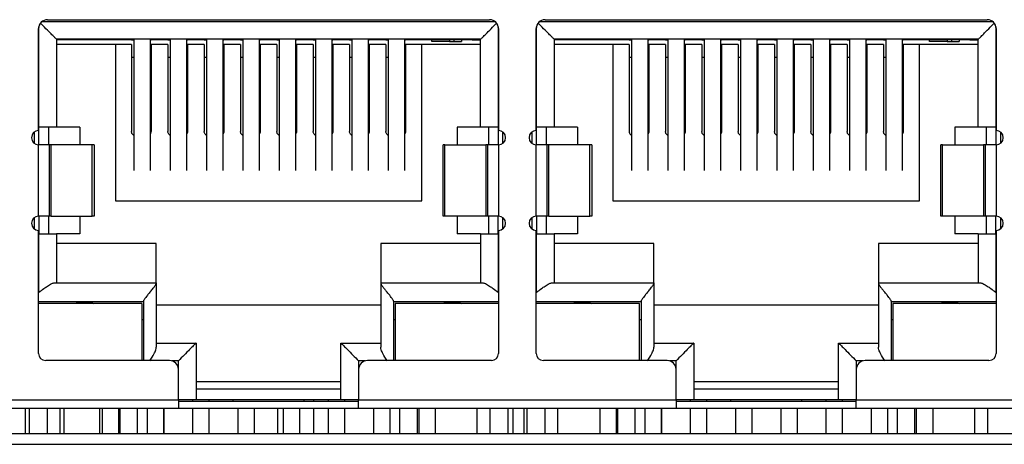
# Model space of a CAD drawing. Units: inches. Extents: x 0 to 22, y 0 to 17.
# Drawn here: x 8.1 to 8.4, y 9.1 to 9.2 of the extents above; entities that cross this region are included whole.
import ezdxf

# ---------------------------------------------------------------- set-up
doc = ezdxf.new("R2010")
doc.units = ezdxf.units.IN
doc.header["$MEASUREMENT"] = 0

msp = doc.modelspace()

# ---------------------------------------------------------------- linework, layer by layer
at = {"color": 8, "linetype": 'Continuous', "lineweight": 25}
for p, q in [((8.13476, 9.21427), (8.13476, 9.24192)), ((8.13569, 9.2434), (8.26079, 9.2434)), ((8.26173, 9.24192), (8.26173, 9.21427)), ((8.27226, 9.21427), (8.27226, 9.24192)), ((8.27319, 9.2434), (8.39829, 9.2434)), ((8.39923, 9.24192), (8.39923, 9.21427)), ((8.16101, 9.23346), (8.1604, 9.23346)), ((8.16581, 9.23346), (8.16554, 9.23346)), ((8.17105, 9.23346), (8.17044, 9.23346)), ((8.17585, 9.23346), (8.17558, 9.23346)), ((8.18109, 9.23346), (8.18048, 9.23346)), ((8.18589, 9.23346), (8.18562, 9.23346)), ((8.19113, 9.23346), (8.19052, 9.23346)), ((8.19593, 9.23346), (8.19566, 9.23346)), ((8.20117, 9.23346), (8.20056, 9.23346)), ((8.20597, 9.23346), (8.2057, 9.23346)), ((8.21121, 9.23346), (8.2106, 9.23346)), ((8.21601, 9.23346), (8.21573, 9.23346)), ((8.22125, 9.23346), (8.22064, 9.23346)), ((8.22605, 9.23346), (8.22577, 9.23346)), ((8.23129, 9.23346), (8.23068, 9.23346)), ((8.23609, 9.23346), (8.23581, 9.23346)), ((8.29851, 9.23346), (8.2979, 9.23346)), ((8.30331, 9.23346), (8.30304, 9.23346)), ((8.30855, 9.23346), (8.30794, 9.23346)), ((8.31335, 9.23346), (8.31308, 9.23346)), ((8.31859, 9.23346), (8.31798, 9.23346)), ((8.32339, 9.23346), (8.32312, 9.23346)), ((8.32863, 9.23346), (8.32802, 9.23346)), ((8.33343, 9.23346), (8.33316, 9.23346)), ((8.33867, 9.23346), (8.33806, 9.23346)), ((8.34347, 9.23346), (8.3432, 9.23346)), ((8.34871, 9.23346), (8.3481, 9.23346)), ((8.35351, 9.23346), (8.35323, 9.23346)), ((8.35875, 9.23346), (8.35814, 9.23346)), ((8.36355, 9.23346), (8.36327, 9.23346)), ((8.36879, 9.23346), (8.36818, 9.23346)), ((8.37359, 9.23346), (8.37331, 9.23346)), ((8.13471, 9.16865), (8.13476, 9.16865)), ((8.26173, 9.16865), (8.26178, 9.16865)), ((8.27221, 9.16865), (8.27226, 9.16865)), ((8.39923, 9.16865), (8.39928, 9.16865)), ((8.17334, 9.1497), (8.17157, 9.1497)), ((8.17334, 9.14734), (8.17334, 9.1497)), ((8.22492, 9.1497), (8.22315, 9.1497)), ((8.22315, 9.1497), (8.22315, 9.14734)), ((8.31084, 9.1497), (8.30907, 9.1497)), ((8.31084, 9.14734), (8.31084, 9.1497)), ((8.36065, 9.1497), (8.36065, 9.14734)), ((8.36242, 9.1497), (8.36065, 9.1497))]:
    msp.add_line(p, q, dxfattribs=at)
at = {"color": 7, "linetype": 'Continuous', "lineweight": 25}
for p, q in [((8.13717, 9.2439), (8.25932, 9.2439)), ((8.27467, 9.2439), (8.39682, 9.2439)), ((8.13471, 9.21329), (8.13471, 9.24144)), ((8.26178, 9.24144), (8.26178, 9.21329)), ((8.27221, 9.21329), (8.27221, 9.24144)), ((8.39928, 9.24144), (8.39928, 9.21329)), ((8.25681, 9.23848), (8.13968, 9.23848)), ((8.13968, 9.23848), (8.13968, 9.21427)), ((8.14196, 9.23838), (8.13968, 9.23838)), ((8.15592, 9.23701), (8.13968, 9.23701)), ((8.1604, 9.23838), (8.14196, 9.23838)), ((8.15592, 9.23701), (8.15592, 9.1939)), ((8.1604, 9.23701), (8.15592, 9.23701)), ((8.1604, 9.23848), (8.1604, 9.23838)), ((8.1604, 9.23838), (8.16101, 9.23838)), ((8.1604, 9.23701), (8.1604, 9.21304)), ((8.16101, 9.23848), (8.16101, 9.20228)), ((8.16554, 9.23848), (8.16554, 9.20228)), ((8.16554, 9.23838), (8.16581, 9.23838)), ((8.16581, 9.23848), (8.16581, 9.23838)), ((8.17044, 9.23838), (8.16581, 9.23838)), ((8.16581, 9.23701), (8.16581, 9.21304)), ((8.17044, 9.23701), (8.16581, 9.23701)), ((8.17044, 9.23848), (8.17044, 9.23838)), ((8.17044, 9.23838), (8.17105, 9.23838)), ((8.17044, 9.23701), (8.17044, 9.21304)), ((8.17105, 9.23848), (8.17105, 9.20228)), ((8.17558, 9.23848), (8.17558, 9.20228)), ((8.17558, 9.23838), (8.17585, 9.23838)), ((8.17585, 9.23848), (8.17585, 9.23838)), ((8.18048, 9.23838), (8.17585, 9.23838)), ((8.17585, 9.23701), (8.17585, 9.21304)), ((8.18048, 9.23701), (8.17585, 9.23701)), ((8.18048, 9.23848), (8.18048, 9.23838)), ((8.18048, 9.23838), (8.18109, 9.23838)), ((8.18048, 9.23701), (8.18048, 9.21304)), ((8.18109, 9.23848), (8.18109, 9.20228)), ((8.18562, 9.23848), (8.18562, 9.20228)), ((8.18562, 9.23838), (8.18589, 9.23838)), ((8.18589, 9.23848), (8.18589, 9.23838)), ((8.19052, 9.23838), (8.18589, 9.23838)), ((8.18589, 9.23701), (8.18589, 9.21304)), ((8.19052, 9.23701), (8.18589, 9.23701)), ((8.19052, 9.23848), (8.19052, 9.23838)), ((8.19052, 9.23838), (8.19113, 9.23838)), ((8.19052, 9.23701), (8.19052, 9.21304)), ((8.19113, 9.23848), (8.19113, 9.20228)), ((8.19566, 9.23848), (8.19566, 9.20228)), ((8.19566, 9.23838), (8.19593, 9.23838)), ((8.19593, 9.23848), (8.19593, 9.23838)), ((8.20056, 9.23838), (8.19593, 9.23838)), ((8.19593, 9.23701), (8.19593, 9.21304)), ((8.20056, 9.23701), (8.19593, 9.23701)), ((8.20056, 9.23848), (8.20056, 9.23838)), ((8.20056, 9.23838), (8.20117, 9.23838)), ((8.20056, 9.23701), (8.20056, 9.21304)), ((8.20117, 9.23848), (8.20117, 9.20228)), ((8.2057, 9.23848), (8.2057, 9.20228)), ((8.2057, 9.23838), (8.20597, 9.23838)), ((8.20597, 9.23848), (8.20597, 9.23838)), ((8.2106, 9.23838), (8.20597, 9.23838)), ((8.20597, 9.23701), (8.20597, 9.21304)), ((8.2106, 9.23701), (8.20597, 9.23701)), ((8.2106, 9.23848), (8.2106, 9.23838)), ((8.2106, 9.23838), (8.21121, 9.23838)), ((8.2106, 9.23701), (8.2106, 9.21304)), ((8.21121, 9.23848), (8.21121, 9.20228)), ((8.21573, 9.23848), (8.21573, 9.20228)), ((8.21573, 9.23838), (8.21601, 9.23838)), ((8.21601, 9.23848), (8.21601, 9.23838)), ((8.22064, 9.23838), (8.21601, 9.23838)), ((8.21601, 9.23701), (8.21601, 9.21304)), ((8.22064, 9.23701), (8.21601, 9.23701)), ((8.22064, 9.23848), (8.22064, 9.23838)), ((8.22064, 9.23838), (8.22125, 9.23838)), ((8.22064, 9.23701), (8.22064, 9.21304)), ((8.22125, 9.23848), (8.22125, 9.20228)), ((8.22577, 9.23848), (8.22577, 9.20228)), ((8.22577, 9.23838), (8.22605, 9.23838)), ((8.22605, 9.23848), (8.22605, 9.23838)), ((8.23068, 9.23838), (8.22605, 9.23838)), ((8.22605, 9.23701), (8.22605, 9.21304)), ((8.23068, 9.23701), (8.22605, 9.23701)), ((8.23068, 9.23848), (8.23068, 9.23838)), ((8.23068, 9.23838), (8.23129, 9.23838)), ((8.23068, 9.23701), (8.23068, 9.21304)), ((8.23129, 9.23848), (8.23129, 9.20228)), ((8.23581, 9.23848), (8.23581, 9.20228)), ((8.23581, 9.23838), (8.23609, 9.23838)), ((8.23609, 9.23848), (8.23609, 9.23838)), ((8.25453, 9.23838), (8.23609, 9.23838)), ((8.23609, 9.23701), (8.23609, 9.21304)), ((8.24057, 9.23701), (8.23609, 9.23701)), ((8.24057, 9.1939), (8.24057, 9.23701)), ((8.25681, 9.23701), (8.24057, 9.23701)), ((8.24334, 9.23789), (8.24334, 9.23838)), ((8.24826, 9.23789), (8.24334, 9.23789)), ((8.24826, 9.23838), (8.24826, 9.23789)), ((8.24826, 9.23789), (8.24949, 9.23789)), ((8.24949, 9.23838), (8.24949, 9.23789)), ((8.24949, 9.23789), (8.25154, 9.23789)), ((8.25154, 9.23838), (8.25154, 9.23789)), ((8.25453, 9.23838), (8.25681, 9.23838)), ((8.25681, 9.21427), (8.25681, 9.23848)), ((8.27718, 9.23848), (8.27718, 9.21427)), ((8.39431, 9.23848), (8.27718, 9.23848)), ((8.27946, 9.23838), (8.27718, 9.23838)), ((8.29342, 9.23701), (8.27718, 9.23701)), ((8.2979, 9.23838), (8.27946, 9.23838)), ((8.29342, 9.23701), (8.29342, 9.1939)), ((8.2979, 9.23701), (8.29342, 9.23701)), ((8.2979, 9.23848), (8.2979, 9.23838)), ((8.2979, 9.23838), (8.29851, 9.23838)), ((8.2979, 9.23701), (8.2979, 9.21304)), ((8.29851, 9.23848), (8.29851, 9.20228)), ((8.30304, 9.23848), (8.30304, 9.20228)), ((8.30304, 9.23838), (8.30331, 9.23838)), ((8.30331, 9.23848), (8.30331, 9.23838)), ((8.30794, 9.23838), (8.30331, 9.23838)), ((8.30331, 9.23701), (8.30331, 9.21304)), ((8.30794, 9.23701), (8.30331, 9.23701)), ((8.30794, 9.23848), (8.30794, 9.23838)), ((8.30794, 9.23838), (8.30855, 9.23838)), ((8.30794, 9.23701), (8.30794, 9.21304)), ((8.30855, 9.23848), (8.30855, 9.20228)), ((8.31308, 9.23848), (8.31308, 9.20228)), ((8.31308, 9.23838), (8.31335, 9.23838)), ((8.31335, 9.23848), (8.31335, 9.23838)), ((8.31798, 9.23838), (8.31335, 9.23838)), ((8.31335, 9.23701), (8.31335, 9.21304)), ((8.31798, 9.23701), (8.31335, 9.23701)), ((8.31798, 9.23848), (8.31798, 9.23838)), ((8.31798, 9.23838), (8.31859, 9.23838)), ((8.31798, 9.23701), (8.31798, 9.21304)), ((8.31859, 9.23848), (8.31859, 9.20228)), ((8.32312, 9.23848), (8.32312, 9.20228)), ((8.32312, 9.23838), (8.32339, 9.23838)), ((8.32339, 9.23848), (8.32339, 9.23838)), ((8.32802, 9.23838), (8.32339, 9.23838)), ((8.32339, 9.23701), (8.32339, 9.21304)), ((8.32802, 9.23701), (8.32339, 9.23701)), ((8.32802, 9.23848), (8.32802, 9.23838)), ((8.32802, 9.23838), (8.32863, 9.23838)), ((8.32802, 9.23701), (8.32802, 9.21304)), ((8.32863, 9.23848), (8.32863, 9.20228)), ((8.33316, 9.23848), (8.33316, 9.20228)), ((8.33316, 9.23838), (8.33343, 9.23838)), ((8.33343, 9.23848), (8.33343, 9.23838)), ((8.33806, 9.23838), (8.33343, 9.23838)), ((8.33343, 9.23701), (8.33343, 9.21304)), ((8.33806, 9.23701), (8.33343, 9.23701)), ((8.33806, 9.23848), (8.33806, 9.23838)), ((8.33806, 9.23838), (8.33867, 9.23838)), ((8.33806, 9.23701), (8.33806, 9.21304)), ((8.33867, 9.23848), (8.33867, 9.20228)), ((8.3432, 9.23848), (8.3432, 9.20228)), ((8.3432, 9.23838), (8.34347, 9.23838)), ((8.34347, 9.23848), (8.34347, 9.23838)), ((8.3481, 9.23838), (8.34347, 9.23838)), ((8.34347, 9.23701), (8.34347, 9.21304)), ((8.3481, 9.23701), (8.34347, 9.23701)), ((8.3481, 9.23848), (8.3481, 9.23838)), ((8.3481, 9.23838), (8.34871, 9.23838)), ((8.3481, 9.23701), (8.3481, 9.21304)), ((8.34871, 9.23848), (8.34871, 9.20228)), ((8.35323, 9.23848), (8.35323, 9.20228)), ((8.35323, 9.23838), (8.35351, 9.23838)), ((8.35351, 9.23848), (8.35351, 9.23838)), ((8.35814, 9.23838), (8.35351, 9.23838)), ((8.35351, 9.23701), (8.35351, 9.21304)), ((8.35814, 9.23701), (8.35351, 9.23701)), ((8.35814, 9.23848), (8.35814, 9.23838)), ((8.35814, 9.23838), (8.35875, 9.23838)), ((8.35814, 9.23701), (8.35814, 9.21304)), ((8.35875, 9.23848), (8.35875, 9.20228)), ((8.36327, 9.23848), (8.36327, 9.20228)), ((8.36327, 9.23838), (8.36355, 9.23838)), ((8.36355, 9.23848), (8.36355, 9.23838)), ((8.36818, 9.23838), (8.36355, 9.23838)), ((8.36355, 9.23701), (8.36355, 9.21304)), ((8.36818, 9.23701), (8.36355, 9.23701)), ((8.36818, 9.23848), (8.36818, 9.23838)), ((8.36818, 9.23838), (8.36879, 9.23838)), ((8.36818, 9.23701), (8.36818, 9.21304)), ((8.36879, 9.23848), (8.36879, 9.20228)), ((8.37331, 9.23848), (8.37331, 9.20228)), ((8.37331, 9.23838), (8.37359, 9.23838)), ((8.37359, 9.23848), (8.37359, 9.23838)), ((8.39203, 9.23838), (8.37359, 9.23838)), ((8.37359, 9.23701), (8.37359, 9.21304)), ((8.37807, 9.23701), (8.37359, 9.23701)), ((8.37807, 9.1939), (8.37807, 9.23701)), ((8.39431, 9.23701), (8.37807, 9.23701)), ((8.38084, 9.23789), (8.38084, 9.23838)), ((8.38576, 9.23789), (8.38084, 9.23789)), ((8.38576, 9.23838), (8.38576, 9.23789)), ((8.38576, 9.23789), (8.38699, 9.23789)), ((8.38699, 9.23838), (8.38699, 9.23789)), ((8.38699, 9.23789), (8.38904, 9.23789)), ((8.38904, 9.23838), (8.38904, 9.23789)), ((8.39203, 9.23838), (8.39431, 9.23838)), ((8.39431, 9.21427), (8.39431, 9.23848)), ((8.13476, 9.21427), (8.13471, 9.21427)), ((8.13968, 9.21427), (8.13476, 9.21427)), ((8.13478, 9.20935), (8.13478, 9.21427)), ((8.13747, 9.21427), (8.13747, 9.20935)), ((8.14608, 9.21427), (8.13968, 9.21427)), ((8.14608, 9.21427), (8.14608, 9.20935)), ((8.25041, 9.21427), (8.25041, 9.20935)), ((8.25681, 9.21427), (8.25041, 9.21427)), ((8.26173, 9.21427), (8.25681, 9.21427)), ((8.25902, 9.21427), (8.25902, 9.20935)), ((8.25904, 9.21427), (8.25904, 9.20935)), ((8.26178, 9.21427), (8.26173, 9.21427)), ((8.26175, 9.20935), (8.26175, 9.21427)), ((8.27226, 9.21427), (8.27221, 9.21427)), ((8.27718, 9.21427), (8.27226, 9.21427)), ((8.27228, 9.20935), (8.27228, 9.21427)), ((8.27497, 9.21427), (8.27497, 9.20935)), ((8.28358, 9.21427), (8.27718, 9.21427)), ((8.28358, 9.21427), (8.28358, 9.20935)), ((8.38791, 9.21427), (8.38791, 9.20935)), ((8.39431, 9.21427), (8.38791, 9.21427)), ((8.39923, 9.21427), (8.39431, 9.21427)), ((8.39652, 9.21427), (8.39652, 9.20935)), ((8.39654, 9.21427), (8.39654, 9.20935)), ((8.39928, 9.21427), (8.39923, 9.21427)), ((8.39925, 9.20935), (8.39925, 9.21427)), ((8.13353, 9.21289), (8.13353, 9.20974)), ((8.26296, 9.20974), (8.26296, 9.21289)), ((8.27103, 9.21289), (8.27103, 9.20974)), ((8.40046, 9.21289), (8.40046, 9.20974)), ((8.13471, 9.18966), (8.13471, 9.20935)), ((8.13766, 9.20935), (8.13471, 9.20935)), ((8.13766, 9.20935), (8.13766, 9.18966)), ((8.13819, 9.20935), (8.13766, 9.20935)), ((8.13819, 9.18966), (8.13819, 9.20935)), ((8.14951, 9.20935), (8.13819, 9.20935)), ((8.14951, 9.18966), (8.14951, 9.20935)), ((8.15004, 9.20935), (8.14951, 9.20935)), ((8.15004, 9.20935), (8.15004, 9.18966)), ((8.24647, 9.18966), (8.24647, 9.20935)), ((8.247, 9.20935), (8.24647, 9.20935)), ((8.247, 9.18966), (8.247, 9.20935)), ((8.247, 9.20935), (8.2583, 9.20935)), ((8.2583, 9.20935), (8.2583, 9.18966)), ((8.25882, 9.20935), (8.2583, 9.20935)), ((8.25882, 9.18966), (8.25882, 9.20935)), ((8.26178, 9.20935), (8.25882, 9.20935)), ((8.26178, 9.20935), (8.26178, 9.18966)), ((8.27221, 9.18966), (8.27221, 9.20935)), ((8.27516, 9.20935), (8.27221, 9.20935)), ((8.27516, 9.20935), (8.27516, 9.18966)), ((8.27569, 9.20935), (8.27516, 9.20935)), ((8.27569, 9.18966), (8.27569, 9.20935)), ((8.28701, 9.20935), (8.27569, 9.20935)), ((8.28701, 9.18966), (8.28701, 9.20935)), ((8.28754, 9.20935), (8.28701, 9.20935)), ((8.28754, 9.20935), (8.28754, 9.18966)), ((8.38397, 9.18966), (8.38397, 9.20935)), ((8.3845, 9.20935), (8.38397, 9.20935)), ((8.3845, 9.18966), (8.3845, 9.20935)), ((8.3845, 9.20935), (8.3958, 9.20935)), ((8.3958, 9.20935), (8.3958, 9.18966)), ((8.39632, 9.20935), (8.3958, 9.20935)), ((8.39632, 9.18966), (8.39632, 9.20935)), ((8.39928, 9.20935), (8.39632, 9.20935)), ((8.39928, 9.20935), (8.39928, 9.18966)), ((8.15592, 9.1939), (8.24057, 9.1939)), ((8.29342, 9.1939), (8.37807, 9.1939)), ((8.13353, 9.18927), (8.13353, 9.18612)), ((8.13766, 9.18966), (8.13471, 9.18966)), ((8.13476, 9.18966), (8.13476, 9.18474)), ((8.13747, 9.18966), (8.13747, 9.18474)), ((8.13819, 9.18966), (8.13766, 9.18966)), ((8.13819, 9.18966), (8.14951, 9.18966)), ((8.14608, 9.18966), (8.14608, 9.18474)), ((8.15004, 9.18966), (8.14951, 9.18966)), ((8.247, 9.18966), (8.24647, 9.18966)), ((8.2583, 9.18966), (8.247, 9.18966)), ((8.25041, 9.18966), (8.25041, 9.18474)), ((8.25882, 9.18966), (8.2583, 9.18966)), ((8.26178, 9.18966), (8.25882, 9.18966)), ((8.25902, 9.18966), (8.25902, 9.18474)), ((8.26173, 9.18474), (8.26173, 9.18966)), ((8.26296, 9.18612), (8.26296, 9.18927)), ((8.27103, 9.18927), (8.27103, 9.18612)), ((8.27516, 9.18966), (8.27221, 9.18966)), ((8.27226, 9.18966), (8.27226, 9.18474)), ((8.27497, 9.18966), (8.27497, 9.18474)), ((8.27569, 9.18966), (8.27516, 9.18966)), ((8.27569, 9.18966), (8.28701, 9.18966)), ((8.28358, 9.18966), (8.28358, 9.18474)), ((8.28754, 9.18966), (8.28701, 9.18966)), ((8.3845, 9.18966), (8.38397, 9.18966)), ((8.3958, 9.18966), (8.3845, 9.18966)), ((8.38791, 9.18966), (8.38791, 9.18474)), ((8.39632, 9.18966), (8.3958, 9.18966)), ((8.39928, 9.18966), (8.39632, 9.18966)), ((8.39652, 9.18966), (8.39652, 9.18474)), ((8.39923, 9.18474), (8.39923, 9.18966)), ((8.40046, 9.18927), (8.40046, 9.18612)), ((8.13471, 9.15177), (8.13471, 9.18573)), ((8.13476, 9.18474), (8.13471, 9.18474)), ((8.13476, 9.16865), (8.13476, 9.18474)), ((8.13476, 9.18474), (8.13968, 9.18474)), ((8.13968, 9.18474), (8.13968, 9.17126)), ((8.14608, 9.18474), (8.13968, 9.18474)), ((8.25681, 9.18474), (8.25041, 9.18474)), ((8.25681, 9.18474), (8.25681, 9.17126)), ((8.25681, 9.18474), (8.26173, 9.18474)), ((8.26173, 9.18474), (8.26173, 9.16865)), ((8.26178, 9.18474), (8.26173, 9.18474)), ((8.26178, 9.18573), (8.26178, 9.15177)), ((8.27221, 9.15177), (8.27221, 9.18573)), ((8.27226, 9.18474), (8.27221, 9.18474)), ((8.27226, 9.16865), (8.27226, 9.18474)), ((8.27226, 9.18474), (8.27718, 9.18474)), ((8.27718, 9.18474), (8.27718, 9.17126)), ((8.28358, 9.18474), (8.27718, 9.18474)), ((8.39431, 9.18474), (8.38791, 9.18474)), ((8.39431, 9.18474), (8.39431, 9.17126)), ((8.39431, 9.18474), (8.39923, 9.18474)), ((8.39923, 9.18474), (8.39923, 9.16865)), ((8.39928, 9.18474), (8.39923, 9.18474)), ((8.39928, 9.18573), (8.39928, 9.15177)), ((8.16724, 9.18208), (8.13968, 9.18208)), ((8.16724, 9.17126), (8.16724, 9.18208)), ((8.25681, 9.18208), (8.22925, 9.18208)), ((8.22925, 9.18208), (8.22925, 9.17126)), ((8.30474, 9.18208), (8.27718, 9.18208)), ((8.30474, 9.17126), (8.30474, 9.18208)), ((8.39431, 9.18208), (8.36675, 9.18208)), ((8.36675, 9.18208), (8.36675, 9.17126)), ((8.1391, 9.17126), (8.16724, 9.17126)), ((8.16724, 9.17126), (8.16724, 9.17112)), ((8.16724, 9.17112), (8.16724, 9.15348)), ((8.22925, 9.17126), (8.25738, 9.17126)), ((8.22925, 9.17126), (8.22925, 9.17112)), ((8.22925, 9.17112), (8.22925, 9.15348)), ((8.2766, 9.17126), (8.30474, 9.17126)), ((8.30474, 9.17126), (8.30474, 9.17112)), ((8.30474, 9.17112), (8.30474, 9.15348)), ((8.36675, 9.17126), (8.39488, 9.17126)), ((8.36675, 9.17126), (8.36675, 9.17112)), ((8.36675, 9.17112), (8.36675, 9.15348)), ((8.1637, 9.16604), (8.13471, 9.16604)), ((8.1632, 9.16555), (8.13471, 9.16555)), ((8.1632, 9.16555), (8.1632, 9.1498)), ((8.1637, 9.16618), (8.1637, 9.1498)), ((8.23279, 9.16618), (8.23279, 9.1498)), ((8.26178, 9.16604), (8.23279, 9.16604)), ((8.26178, 9.16555), (8.23328, 9.16555)), ((8.23328, 9.16555), (8.23328, 9.1498)), ((8.3012, 9.16604), (8.27221, 9.16604)), ((8.3007, 9.16555), (8.27221, 9.16555)), ((8.3007, 9.1498), (8.3007, 9.16555)), ((8.3012, 9.16618), (8.3012, 9.1498)), ((8.37029, 9.16618), (8.37029, 9.1498)), ((8.39928, 9.16604), (8.37029, 9.16604)), ((8.39928, 9.16555), (8.37078, 9.16555)), ((8.37078, 9.16555), (8.37078, 9.1498)), ((8.22925, 9.16506), (8.16724, 9.16506)), ((8.36675, 9.16506), (8.30474, 9.16506)), ((8.1632, 9.16112), (8.1637, 9.16112)), ((8.23279, 9.16112), (8.23328, 9.16112)), ((8.3007, 9.16112), (8.3012, 9.16112)), ((8.37029, 9.16112), (8.37078, 9.16112)), ((8.16724, 9.15462), (8.17826, 9.15462)), ((8.17826, 9.15462), (8.17826, 9.13897)), ((8.21822, 9.15462), (8.22925, 9.15462)), ((8.21822, 9.13897), (8.21822, 9.15462)), ((8.30474, 9.15462), (8.31576, 9.15462)), ((8.31576, 9.15462), (8.31576, 9.13897)), ((8.35572, 9.15462), (8.36675, 9.15462)), ((8.35572, 9.13897), (8.35572, 9.15462)), ((8.17088, 9.1498), (8.13668, 9.1498)), ((8.25981, 9.1498), (8.22561, 9.1498)), ((8.30838, 9.1498), (8.27418, 9.1498)), ((8.39731, 9.1498), (8.36311, 9.1498)), ((8.17334, 9.13897), (8.17334, 9.14734)), ((8.22315, 9.14734), (8.22315, 9.13897)), ((8.31084, 9.13897), (8.31084, 9.14734)), ((8.36065, 9.14734), (8.36065, 9.13897)), ((8.21822, 9.1439), (8.17826, 9.1439)), ((8.35572, 9.1439), (8.31576, 9.1439)), ((8.21822, 9.14193), (8.17826, 9.14193)), ((8.35572, 9.14193), (8.31576, 9.14193)), ((8.08565, 9.13897), (8.17334, 9.13897)), ((8.17826, 9.13897), (8.17334, 9.13897)), ((8.17334, 9.13897), (8.17334, 9.13651)), ((8.22315, 9.13848), (8.17334, 9.13848)), ((8.17725, 9.13897), (8.17725, 9.13848)), ((8.21822, 9.13897), (8.17826, 9.13897)), ((8.18178, 9.13897), (8.18178, 9.13848)), ((8.1884, 9.13897), (8.1884, 9.13848)), ((8.20809, 9.13848), (8.20809, 9.13897)), ((8.21065, 9.13897), (8.21065, 9.13848)), ((8.21473, 9.13897), (8.21473, 9.13848)), ((8.22315, 9.13897), (8.21822, 9.13897)), ((8.21926, 9.13897), (8.21926, 9.13848)), ((8.21928, 9.13897), (8.21928, 9.13848)), ((8.22315, 9.13897), (8.31084, 9.13897)), ((8.22315, 9.13651), (8.22315, 9.13897)), ((8.31576, 9.13897), (8.31084, 9.13897)), ((8.31084, 9.13897), (8.31084, 9.13651)), ((8.36065, 9.13848), (8.31084, 9.13848)), ((8.31475, 9.13897), (8.31475, 9.13848)), ((8.35572, 9.13897), (8.31576, 9.13897)), ((8.31928, 9.13897), (8.31928, 9.13848)), ((8.3259, 9.13897), (8.3259, 9.13848)), ((8.34559, 9.13848), (8.34559, 9.13897)), ((8.35223, 9.13897), (8.35223, 9.13848)), ((8.36065, 9.13897), (8.35572, 9.13897)), ((8.35676, 9.13897), (8.35676, 9.13848)), ((8.35678, 9.13897), (8.35678, 9.13848)), ((8.36065, 9.13897), (8.44834, 9.13897)), ((8.36065, 9.13651), (8.36065, 9.13897)), ((8.17334, 9.13651), (8.08565, 9.13651)), ((8.13097, 9.13651), (8.13097, 9.12962)), ((8.13215, 9.13651), (8.13215, 9.12962)), ((8.13707, 9.13651), (8.13707, 9.12962)), ((8.14071, 9.12962), (8.14071, 9.13651)), ((8.14175, 9.12962), (8.14175, 9.13651)), ((8.15159, 9.13651), (8.15159, 9.12962)), ((8.15225, 9.13651), (8.15225, 9.12962)), ((8.15678, 9.13651), (8.15678, 9.12962)), ((8.15715, 9.13651), (8.15715, 9.12962)), ((8.16207, 9.12962), (8.16207, 9.13651)), ((8.16473, 9.13651), (8.16473, 9.12962)), ((8.16926, 9.13651), (8.16926, 9.12962)), ((8.16928, 9.13651), (8.16928, 9.12962)), ((8.22315, 9.13651), (8.17334, 9.13651)), ((8.17725, 9.13651), (8.17725, 9.12962)), ((8.18178, 9.13651), (8.18178, 9.12962)), ((8.18973, 9.13651), (8.18973, 9.12962)), ((8.19426, 9.13651), (8.19426, 9.12962)), ((8.19428, 9.13651), (8.19428, 9.12962)), ((8.2008, 9.12962), (8.2008, 9.13651)), ((8.20225, 9.13651), (8.20225, 9.12962)), ((8.20678, 9.13651), (8.20678, 9.12962)), ((8.21065, 9.13651), (8.21065, 9.12962)), ((8.21473, 9.13651), (8.21473, 9.12962)), ((8.21926, 9.13651), (8.21926, 9.12962)), ((8.21928, 9.13651), (8.21928, 9.12962)), ((8.31084, 9.13651), (8.22315, 9.13651)), ((8.22725, 9.13651), (8.22725, 9.12962)), ((8.23178, 9.13651), (8.23178, 9.12962)), ((8.23442, 9.13651), (8.23442, 9.12962)), ((8.23934, 9.13651), (8.23934, 9.12962)), ((8.23973, 9.13651), (8.23973, 9.12962)), ((8.24426, 9.13651), (8.24426, 9.12962)), ((8.24428, 9.13651), (8.24428, 9.12962)), ((8.25577, 9.13651), (8.25577, 9.12962)), ((8.25942, 9.13651), (8.25942, 9.12962)), ((8.26434, 9.13651), (8.26434, 9.12962)), ((8.26581, 9.12962), (8.26581, 9.13651)), ((8.26877, 9.13651), (8.26877, 9.12962)), ((8.26965, 9.13651), (8.26965, 9.12962)), ((8.27457, 9.13651), (8.27457, 9.12962)), ((8.27821, 9.12962), (8.27821, 9.13651)), ((8.28975, 9.13651), (8.28975, 9.12962)), ((8.29428, 9.13651), (8.29428, 9.12962)), ((8.29465, 9.13651), (8.29465, 9.12962)), ((8.29957, 9.12962), (8.29957, 9.13651)), ((8.30223, 9.13651), (8.30223, 9.12962)), ((8.30676, 9.13651), (8.30676, 9.12962)), ((8.30678, 9.13651), (8.30678, 9.12962)), ((8.36065, 9.13651), (8.31084, 9.13651)), ((8.31475, 9.13651), (8.31475, 9.12962)), ((8.31928, 9.13651), (8.31928, 9.12962)), ((8.32723, 9.13651), (8.32723, 9.12962)), ((8.33176, 9.13651), (8.33176, 9.12962)), ((8.33178, 9.13651), (8.33178, 9.12962)), ((8.33975, 9.13651), (8.33975, 9.12962)), ((8.34428, 9.13651), (8.34428, 9.12962)), ((8.35223, 9.13651), (8.35223, 9.12962)), ((8.35676, 9.13651), (8.35676, 9.12962)), ((8.35678, 9.13651), (8.35678, 9.12962)), ((8.44834, 9.13651), (8.36065, 9.13651)), ((8.36475, 9.13651), (8.36475, 9.12962)), ((8.36928, 9.13651), (8.36928, 9.12962)), ((8.37192, 9.13651), (8.37192, 9.12962)), ((8.37684, 9.12962), (8.37684, 9.13651)), ((8.37723, 9.13651), (8.37723, 9.12962)), ((8.38176, 9.13651), (8.38176, 9.12962)), ((8.38178, 9.13651), (8.38178, 9.12962)), ((8.39327, 9.13651), (8.39327, 9.12962)), ((8.39692, 9.13651), (8.39692, 9.12962)), ((7.71316, 9.12962), (8.54583, 9.12962)), ((7.7102, 9.12667), (8.54879, 9.12667))]:
    msp.add_line(p, q, dxfattribs=at)
for centre, radius, start, end in [((8.13717, 9.24144), 0.00246, 90, 180), ((8.25932, 9.24144), 0.00246, 0, 90), ((8.27467, 9.24144), 0.00246, 90, 180), ((8.39682, 9.24144), 0.00246, 0, 90), ((8.13471, 9.21132), 0.00197, 90, 270), ((8.26178, 9.21132), 0.00197, 270, 90), ((8.27221, 9.21132), 0.00197, 90, 270), ((8.39928, 9.21132), 0.00197, 270, 90), ((8.13471, 9.18769), 0.00197, 90, 180), ((8.13471, 9.18769), 0.00197, 180, 270), ((8.26178, 9.18769), 0.00197, 270, 90), ((8.27221, 9.18769), 0.00197, 90, 180), ((8.27221, 9.18769), 0.00197, 180, 270), ((8.39928, 9.18769), 0.00197, 270, 90), ((8.13668, 9.15177), 0.00197, 180, 270), ((8.25981, 9.15177), 0.00197, 270, 360), ((8.27418, 9.15177), 0.00197, 180, 270), ((8.39731, 9.15177), 0.00197, 270, 360), ((8.17088, 9.14734), 0.00246, 0, 90), ((8.22561, 9.14734), 0.00246, 90, 180), ((8.30838, 9.14734), 0.00246, 0, 90), ((8.36311, 9.14734), 0.00246, 90, 180)]:
    msp.add_arc(centre, radius, start, end, dxfattribs=at)
for points, knots in [([(8.13968, 9.23848), (8.13964, 9.23852), (8.13956, 9.23861), (8.13889, 9.23927), (8.13781, 9.24035), (8.13654, 9.24162), (8.13562, 9.24254), (8.13526, 9.24291)], [0, 0, 0, 0, 0.158747, 0.341959, 0.551945, 0.81972, 1, 1, 1, 1]), ([(8.25681, 9.23848), (8.25685, 9.23852), (8.25693, 9.23861), (8.2576, 9.23927), (8.25868, 9.24035), (8.25995, 9.24163), (8.26087, 9.24254), (8.26124, 9.24291)], [0, 0, 0, 0, 0.158645, 0.341739, 0.55159, 0.819192, 1, 1, 1, 1]), ([(8.27718, 9.23848), (8.27714, 9.23852), (8.27706, 9.23861), (8.27639, 9.23927), (8.27531, 9.24035), (8.27404, 9.24162), (8.27312, 9.24254), (8.27276, 9.24291)], [0, 0, 0, 0, 0.158747, 0.341959, 0.551945, 0.81972, 1, 1, 1, 1]), ([(8.39431, 9.23848), (8.39435, 9.23852), (8.39443, 9.23861), (8.3951, 9.23927), (8.39618, 9.24035), (8.39745, 9.24163), (8.39837, 9.24254), (8.39874, 9.24291)], [0, 0, 0, 0, 0.158645, 0.341739, 0.55159, 0.819192, 1, 1, 1, 1]), ([(8.16101, 9.21201), (8.16095, 9.21203), (8.1608, 9.2121), (8.1606, 9.21233), (8.16043, 9.21266), (8.16041, 9.21292), (8.1604, 9.21304)], [0, 0, 0, 0, 0.144746, 0.399796, 0.707526, 1, 1, 1, 1]), ([(8.16554, 9.21227), (8.16556, 9.21229), (8.16567, 9.2124), (8.16578, 9.21267), (8.1658, 9.21292), (8.16581, 9.21304)], [0, 0, 0, 0, 0.089994, 0.556563, 1, 1, 1, 1]), ([(8.17105, 9.21201), (8.17099, 9.21203), (8.17084, 9.2121), (8.17064, 9.21233), (8.17047, 9.21266), (8.17045, 9.21292), (8.17044, 9.21304)], [0, 0, 0, 0, 0.144746, 0.399796, 0.707526, 1, 1, 1, 1]), ([(8.17585, 9.21304), (8.17584, 9.21288), (8.17582, 9.2126), (8.17565, 9.21238), (8.17558, 9.21229)], [0, 0, 0, 0, 0.584451, 1, 1, 1, 1]), ([(8.18109, 9.21201), (8.18103, 9.21203), (8.18088, 9.2121), (8.18068, 9.21233), (8.18051, 9.21266), (8.18049, 9.21292), (8.18048, 9.21304)], [0, 0, 0, 0, 0.144746, 0.399796, 0.707526, 1, 1, 1, 1]), ([(8.18589, 9.21304), (8.18588, 9.21288), (8.18586, 9.2126), (8.18569, 9.21238), (8.18562, 9.21229)], [0, 0, 0, 0, 0.584451, 1, 1, 1, 1]), ([(8.19113, 9.21201), (8.19107, 9.21203), (8.19092, 9.2121), (8.19071, 9.21233), (8.19055, 9.21266), (8.19053, 9.21292), (8.19052, 9.21304)], [0, 0, 0, 0, 0.144746, 0.399796, 0.707526, 1, 1, 1, 1]), ([(8.19593, 9.21304), (8.19592, 9.21288), (8.1959, 9.2126), (8.19573, 9.21238), (8.19566, 9.21229)], [0, 0, 0, 0, 0.584451, 1, 1, 1, 1]), ([(8.20117, 9.21201), (8.20111, 9.21203), (8.20096, 9.2121), (8.20075, 9.21233), (8.20059, 9.21266), (8.20057, 9.21292), (8.20056, 9.21304)], [0, 0, 0, 0, 0.144746, 0.399796, 0.707526, 1, 1, 1, 1]), ([(8.20597, 9.21304), (8.20596, 9.21288), (8.20595, 9.21263), (8.2058, 9.21244), (8.20575, 9.21237)], [0, 0, 0, 0, 0.657054, 1, 1, 1, 1]), ([(8.21121, 9.21201), (8.21115, 9.21203), (8.211, 9.2121), (8.21079, 9.21233), (8.21063, 9.21266), (8.21061, 9.21292), (8.2106, 9.21304)], [0, 0, 0, 0, 0.144746, 0.399796, 0.707526, 1, 1, 1, 1]), ([(8.21601, 9.21304), (8.216, 9.21288), (8.21598, 9.2126), (8.21581, 9.21238), (8.21573, 9.21229)], [0, 0, 0, 0, 0.5844512, 1, 1, 1, 1]), ([(8.22125, 9.21201), (8.22119, 9.21203), (8.22104, 9.2121), (8.22083, 9.21233), (8.22067, 9.21266), (8.22065, 9.21292), (8.22064, 9.21304)], [0, 0, 0, 0, 0.144746, 0.399796, 0.707526, 1, 1, 1, 1]), ([(8.22605, 9.21304), (8.22604, 9.21288), (8.22602, 9.2126), (8.22585, 9.21238), (8.22577, 9.21229)], [0, 0, 0, 0, 0.584451, 1, 1, 1, 1]), ([(8.23129, 9.21201), (8.23123, 9.21203), (8.23108, 9.2121), (8.23087, 9.21233), (8.23071, 9.21266), (8.23069, 9.21292), (8.23068, 9.21304)], [0, 0, 0, 0, 0.144746, 0.399796, 0.707526, 1, 1, 1, 1]), ([(8.23609, 9.21304), (8.23608, 9.21288), (8.23606, 9.2126), (8.23588, 9.21238), (8.23581, 9.21229)], [0, 0, 0, 0, 0.584451, 1, 1, 1, 1]), ([(8.2979, 9.21304), (8.29792, 9.21289), (8.29795, 9.21256), (8.29819, 9.21218), (8.29842, 9.21205), (8.29851, 9.212)], [0, 0, 0, 0, 0.376076, 0.7655, 1, 1, 1, 1]), ([(8.30331, 9.21304), (8.3033, 9.21288), (8.30328, 9.2126), (8.30311, 9.21238), (8.30304, 9.21229)], [0, 0, 0, 0, 0.584451, 1, 1, 1, 1]), ([(8.30855, 9.21201), (8.30849, 9.21203), (8.30834, 9.2121), (8.30814, 9.21233), (8.30797, 9.21266), (8.30795, 9.21292), (8.30794, 9.21304)], [0, 0, 0, 0, 0.144746, 0.399796, 0.707526, 1, 1, 1, 1]), ([(8.31335, 9.21304), (8.31334, 9.21288), (8.31332, 9.2126), (8.31315, 9.21238), (8.31308, 9.21229)], [0, 0, 0, 0, 0.584451, 1, 1, 1, 1]), ([(8.31859, 9.21201), (8.31853, 9.21203), (8.31838, 9.2121), (8.31818, 9.21233), (8.31801, 9.21266), (8.31799, 9.21292), (8.31798, 9.21304)], [0, 0, 0, 0, 0.144746, 0.399796, 0.707526, 1, 1, 1, 1]), ([(8.32339, 9.21304), (8.32338, 9.21288), (8.32336, 9.2126), (8.32319, 9.21238), (8.32312, 9.21229)], [0, 0, 0, 0, 0.584451, 1, 1, 1, 1]), ([(8.32863, 9.21201), (8.32857, 9.21203), (8.32842, 9.2121), (8.32821, 9.21233), (8.32805, 9.21266), (8.32803, 9.21292), (8.32802, 9.21304)], [0, 0, 0, 0, 0.144746, 0.399796, 0.707526, 1, 1, 1, 1]), ([(8.33343, 9.21304), (8.33342, 9.21288), (8.3334, 9.2126), (8.33323, 9.21238), (8.33316, 9.21229)], [0, 0, 0, 0, 0.584451, 1, 1, 1, 1]), ([(8.33867, 9.21201), (8.33861, 9.21203), (8.33846, 9.2121), (8.33825, 9.21233), (8.33809, 9.21266), (8.33807, 9.21292), (8.33806, 9.21304)], [0, 0, 0, 0, 0.144746, 0.399796, 0.707526, 1, 1, 1, 1]), ([(8.34347, 9.21304), (8.34346, 9.21288), (8.34345, 9.21263), (8.3433, 9.21244), (8.34325, 9.21237)], [0, 0, 0, 0, 0.657054, 1, 1, 1, 1]), ([(8.34871, 9.21201), (8.34865, 9.21203), (8.3485, 9.2121), (8.34829, 9.21233), (8.34813, 9.21266), (8.34811, 9.21292), (8.3481, 9.21304)], [0, 0, 0, 0, 0.144746, 0.399796, 0.707526, 1, 1, 1, 1]), ([(8.35351, 9.21304), (8.3535, 9.21288), (8.35348, 9.2126), (8.35331, 9.21238), (8.35323, 9.21229)], [0, 0, 0, 0, 0.584451, 1, 1, 1, 1]), ([(8.35875, 9.21201), (8.35869, 9.21203), (8.35854, 9.2121), (8.35833, 9.21233), (8.35817, 9.21266), (8.35815, 9.21292), (8.35814, 9.21304)], [0, 0, 0, 0, 0.144746, 0.399796, 0.707526, 1, 1, 1, 1]), ([(8.36355, 9.21304), (8.36354, 9.21288), (8.36352, 9.2126), (8.36335, 9.21238), (8.36327, 9.21229)], [0, 0, 0, 0, 0.584451, 1, 1, 1, 1]), ([(8.36879, 9.21201), (8.36873, 9.21203), (8.36858, 9.2121), (8.36837, 9.21233), (8.36821, 9.21266), (8.36819, 9.21292), (8.36818, 9.21304)], [0, 0, 0, 0, 0.144746, 0.399796, 0.707526, 1, 1, 1, 1]), ([(8.37359, 9.21304), (8.37358, 9.21288), (8.37356, 9.2126), (8.37338, 9.21238), (8.37331, 9.21229)], [0, 0, 0, 0, 0.584451, 1, 1, 1, 1]), ([(8.13476, 9.16865), (8.13524, 9.169), (8.13606, 9.16958), (8.13726, 9.17043), (8.13814, 9.17095), (8.13877, 9.17122), (8.139, 9.17125), (8.1391, 9.17126)], [0, 0, 0, 0, 0.29534, 0.499828, 0.77646, 0.893891, 1, 1, 1, 1]), ([(8.16547, 9.16865), (8.1657, 9.16894), (8.1661, 9.16942), (8.16667, 9.17013), (8.16703, 9.17064), (8.16721, 9.17097), (8.16723, 9.17107), (8.16724, 9.17112)], [0, 0, 0, 0, 0.295322, 0.499165, 0.775741, 0.893226, 1, 1, 1, 1]), ([(8.22925, 9.17112), (8.22926, 9.17107), (8.22927, 9.17097), (8.22945, 9.17064), (8.22983, 9.17012), (8.2304, 9.1694), (8.2308, 9.16891), (8.23102, 9.16865)], [0, 0, 0, 0, 0.1066648, 0.2240234, 0.5002709, 0.7268732, 1, 1, 1, 1]), ([(8.25738, 9.17126), (8.25749, 9.17125), (8.25772, 9.17122), (8.25834, 9.17095), (8.25922, 9.17043), (8.26043, 9.16958), (8.26125, 9.169), (8.26173, 9.16865)], [0, 0, 0, 0, 0.1061, 0.223531, 0.500183, 0.704634, 1, 1, 1, 1]), ([(8.27226, 9.16865), (8.27274, 9.169), (8.27356, 9.16958), (8.27476, 9.17043), (8.27564, 9.17095), (8.27627, 9.17122), (8.2765, 9.17125), (8.2766, 9.17126)], [0, 0, 0, 0, 0.29534, 0.499828, 0.77646, 0.893891, 1, 1, 1, 1]), ([(8.30297, 9.16865), (8.3032, 9.16894), (8.3036, 9.16942), (8.30417, 9.17013), (8.30453, 9.17064), (8.30471, 9.17097), (8.30473, 9.17107), (8.30474, 9.17112)], [0, 0, 0, 0, 0.295322, 0.499165, 0.775741, 0.893226, 1, 1, 1, 1]), ([(8.36675, 9.17112), (8.36676, 9.17107), (8.36677, 9.17097), (8.36695, 9.17064), (8.36733, 9.17012), (8.3679, 9.1694), (8.3683, 9.16891), (8.36852, 9.16865)], [0, 0, 0, 0, 0.106665, 0.224023, 0.500271, 0.726873, 1, 1, 1, 1]), ([(8.39488, 9.17126), (8.39499, 9.17125), (8.39522, 9.17122), (8.39584, 9.17095), (8.39672, 9.17043), (8.39793, 9.16958), (8.39875, 9.169), (8.39923, 9.16865)], [0, 0, 0, 0, 0.1061, 0.223531, 0.500183, 0.704634, 1, 1, 1, 1]), ([(8.16547, 9.16865), (8.16523, 9.16836), (8.16483, 9.16788), (8.16427, 9.16716), (8.1639, 9.16667), (8.16372, 9.16633), (8.1637, 9.16623), (8.1637, 9.16618)], [0, 0, 0, 0, 0.295578, 0.49966, 0.77414, 0.892452, 1, 1, 1, 1]), ([(8.23279, 9.16618), (8.23278, 9.16623), (8.23277, 9.16633), (8.23259, 9.16667), (8.23222, 9.16716), (8.23166, 9.16788), (8.23126, 9.16836), (8.23102, 9.16865)], [0, 0, 0, 0, 0.1075333, 0.2258382, 0.5003228, 0.7043735, 1, 1, 1, 1]), ([(8.30297, 9.16865), (8.30273, 9.16836), (8.30233, 9.16788), (8.30177, 9.16716), (8.3014, 9.16667), (8.30122, 9.16633), (8.3012, 9.16623), (8.3012, 9.16618)], [0, 0, 0, 0, 0.2955778, 0.4996605, 0.7741397, 0.8924519, 1, 1, 1, 1]), ([(8.37029, 9.16618), (8.37028, 9.16623), (8.37027, 9.16633), (8.37009, 9.16667), (8.36972, 9.16716), (8.36916, 9.16788), (8.36876, 9.16836), (8.36852, 9.16865)], [0, 0, 0, 0, 0.107533, 0.225838, 0.500323, 0.704374, 1, 1, 1, 1]), ([(8.14489, 9.16555), (8.14491, 9.16556), (8.1452, 9.16576), (8.14613, 9.16597), (8.14703, 9.16602), (8.14746, 9.16604)], [0, 0, 0, 0, 0.044335, 0.546826, 1, 1, 1, 1]), ([(8.14746, 9.16604), (8.14782, 9.16603), (8.14858, 9.16599), (8.14947, 9.1658), (8.14987, 9.16561), (8.14999, 9.16555)], [0, 0, 0, 0, 0.384473, 0.806121, 1, 1, 1, 1]), ([(8.24647, 9.16555), (8.24649, 9.16556), (8.24678, 9.16576), (8.24771, 9.16597), (8.24861, 9.16602), (8.24903, 9.16604)], [0, 0, 0, 0, 0.044335, 0.546826, 1, 1, 1, 1]), ([(8.24903, 9.16604), (8.24939, 9.16603), (8.25015, 9.16599), (8.25105, 9.1658), (8.25144, 9.16561), (8.25157, 9.16555)], [0, 0, 0, 0, 0.384473, 0.806121, 1, 1, 1, 1]), ([(8.28239, 9.16555), (8.28241, 9.16556), (8.2827, 9.16576), (8.28363, 9.16597), (8.28453, 9.16602), (8.28496, 9.16604)], [0, 0, 0, 0, 0.0443346, 0.5468263, 1, 1, 1, 1]), ([(8.28496, 9.16604), (8.28532, 9.16603), (8.28608, 9.16599), (8.28697, 9.1658), (8.28737, 9.16561), (8.28749, 9.16555)], [0, 0, 0, 0, 0.384473, 0.806121, 1, 1, 1, 1]), ([(8.38397, 9.16555), (8.38399, 9.16556), (8.38428, 9.16576), (8.38521, 9.16597), (8.38611, 9.16602), (8.38653, 9.16604)], [0, 0, 0, 0, 0.044335, 0.546826, 1, 1, 1, 1]), ([(8.38653, 9.16604), (8.38689, 9.16603), (8.38765, 9.16599), (8.38855, 9.1658), (8.38894, 9.16561), (8.38907, 9.16555)], [0, 0, 0, 0, 0.384473, 0.806121, 1, 1, 1, 1]), ([(8.17826, 9.15462), (8.17822, 9.15458), (8.17814, 9.1545), (8.17747, 9.15383), (8.17639, 9.15275), (8.17496, 9.15132), (8.17388, 9.15024), (8.17334, 9.1497)], [0, 0, 0, 0, 0.146754, 0.316126, 0.510248, 0.757793, 1, 1, 1, 1]), ([(8.21822, 9.15462), (8.21826, 9.15458), (8.21835, 9.1545), (8.21902, 9.15383), (8.22009, 9.15275), (8.22153, 9.15132), (8.22261, 9.15024), (8.22315, 9.1497)], [0, 0, 0, 0, 0.146754, 0.316126, 0.510248, 0.757793, 1, 1, 1, 1]), ([(8.31576, 9.15462), (8.31572, 9.15458), (8.31564, 9.1545), (8.31497, 9.15383), (8.31389, 9.15275), (8.31246, 9.15132), (8.31138, 9.15024), (8.31084, 9.1497)], [0, 0, 0, 0, 0.146754, 0.316126, 0.510248, 0.757793, 1, 1, 1, 1]), ([(8.35572, 9.15462), (8.35576, 9.15458), (8.35585, 9.1545), (8.35652, 9.15383), (8.35759, 9.15275), (8.35903, 9.15132), (8.36011, 9.15024), (8.36065, 9.1497)], [0, 0, 0, 0, 0.1467542, 0.3161257, 0.5102478, 0.7577933, 1, 1, 1, 1]), ([(8.16547, 9.1497), (8.16587, 9.15038), (8.16649, 9.15142), (8.16712, 9.1527), (8.1672, 9.15324), (8.16724, 9.15348)], [0, 0, 0, 0, 0.498639, 0.775692, 1, 1, 1, 1]), ([(8.23102, 9.1497), (8.23062, 9.15037), (8.22999, 9.15142), (8.22937, 9.1527), (8.22928, 9.15324), (8.22925, 9.15348)], [0, 0, 0, 0, 0.4986522, 0.7763547, 1, 1, 1, 1]), ([(8.30297, 9.1497), (8.30337, 9.15038), (8.30399, 9.15142), (8.30462, 9.1527), (8.3047, 9.15324), (8.30474, 9.15348)], [0, 0, 0, 0, 0.498639, 0.775692, 1, 1, 1, 1]), ([(8.36852, 9.1497), (8.36812, 9.15037), (8.36749, 9.15142), (8.36687, 9.1527), (8.36678, 9.15324), (8.36675, 9.15348)], [0, 0, 0, 0, 0.4986522, 0.7763547, 1, 1, 1, 1])]:
    msp.add_open_spline(points, degree=3, knots=knots, dxfattribs=at)

doc.saveas('drawing.dxf')
